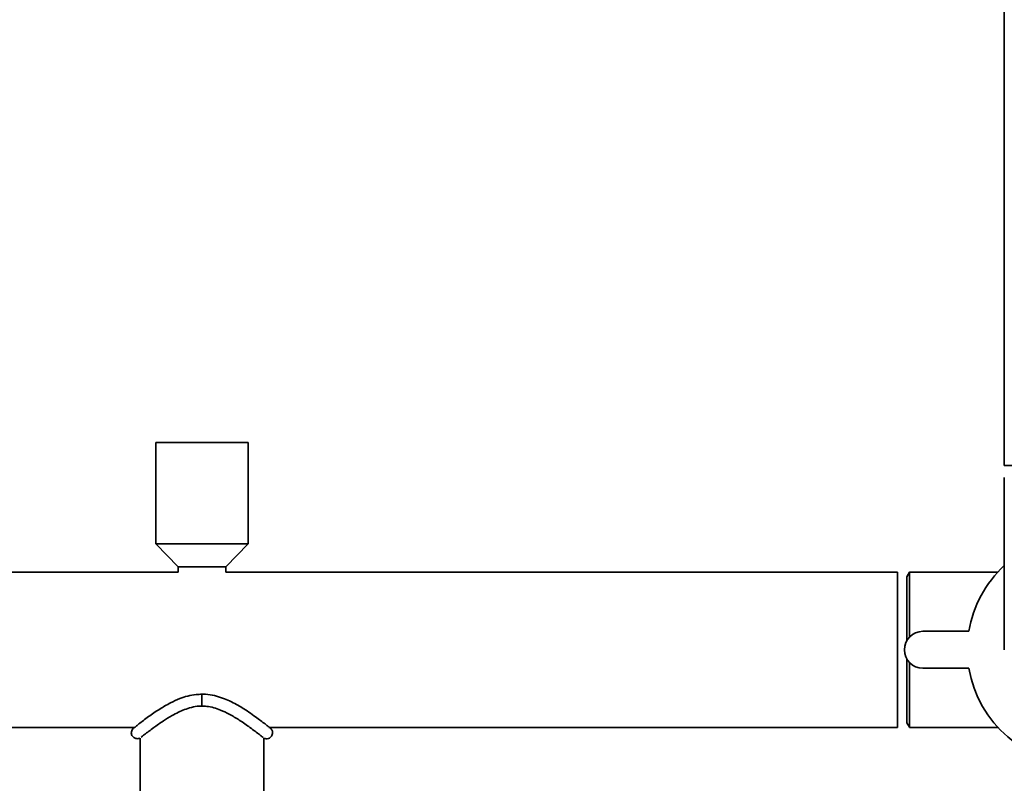
# Paper-space layout 'Blatt1' of a CAD drawing. Units: millimetres. Extents: x 0 to 5940, y 0 to 4200.
# Drawn here: x 1538 to 1752, y 2023 to 2189 of the extents above; entities that cross this region are included whole.
import ezdxf

# ---------------------------------------------------------------- set-up
doc = ezdxf.new("R2010")
doc.units = ezdxf.units.MM
doc.header["$LTSCALE"] = 10

psp = doc.layouts.new('Blatt1')

# ---------------------------------------------------------------- linework, layer by layer
at = {"color": 7, "linetype": 'Continuous', "lineweight": 35}
for p, q in [((1752.02, 2587.02), (1752.02, 2092.02)), ((1567.87, 2097.02), (1567.87, 2075.02)), ((1587.87, 2097.02), (1567.87, 2097.02)), ((1587.87, 2075.02), (1587.87, 2097.02)), ((1752.02, 2092.02), (1785.72, 2092.02)), ((1752.02, 2089.43), (1752.02, 2052.02)), ((1567.87, 2075.02), (1572.72, 2070.02)), ((1587.87, 2075.02), (1567.87, 2075.02)), ((1583.02, 2070.02), (1587.87, 2075.02)), ((1572.72, 2070.02), (1572.72, 2068.87)), ((1583.02, 2070.02), (1572.72, 2070.02)), ((1583.02, 2068.87), (1583.02, 2070.02)), ((1572.72, 2068.87), (1506.72, 2068.87)), ((1728.87, 2068.87), (1583.02, 2068.87)), ((1728.87, 2068.87), (1728.87, 2035.17)), ((1731.44, 2068.86), (1730.87, 2067.87)), ((1730.87, 2054), (1730.87, 2067.87)), ((1750.6, 2068.87), (1731.44, 2068.87)), ((1744.34, 2056.02), (1734.34, 2056.02)), ((1730.87, 2036.17), (1730.87, 2050.03)), ((1734.34, 2048.02), (1744.34, 2048.02)), ((1577.87, 2042.38), (1577.87, 2039.78)), ((1506.72, 2035.17), (1563.26, 2035.17)), ((1592.48, 2035.17), (1728.87, 2035.17)), ((1730.87, 2036.17), (1731.42, 2035.21)), ((1731.45, 2035.17), (1750.6, 2035.17)), ((1564.42, 2032.84), (1564.42, 1992.02)), ((1591.32, 1992.02), (1591.32, 2032.84))]:
    psp.add_line(p, q, dxfattribs=at)
for centre, radius, start, end in [((1768.87, 2052.02), 24.85, 132.6929, 170.737), ((1734.34, 2052.02), 4, 90, 270), ((1768.87, 2052.02), 24.85, 189.263, 350.737)]:
    psp.add_arc(centre, radius, start, end, dxfattribs=at)
for points, knots in [([(1731.45, 2054.77), (1731.45, 2054.98), (1731.45, 2055.66), (1731.45, 2056.79), (1731.45, 2058.58), (1731.45, 2060.29), (1731.45, 2061.88), (1731.45, 2063.36), (1731.45, 2064.7), (1731.45, 2065.85), (1731.45, 2066.87), (1731.45, 2067.68), (1731.44, 2068.27), (1731.44, 2068.59), (1731.44, 2068.79), (1731.44, 2068.88), (1731.44, 2068.86), (1731.44, 2068.86)], [0, 0, 0, 0, 0.0266661, 0.0869996, 0.1482126, 0.2670817, 0.327417, 0.3886312, 0.5075393, 0.5678944, 0.6291289, 0.7480665, 0.808437, 0.8696875, 0.9287888, 0.9883005, 1, 1, 1, 1]), ([(1731.44, 2035.23), (1731.44, 2035.21), (1731.44, 2035.19), (1731.44, 2035.4), (1731.44, 2035.79), (1731.45, 2036.43), (1731.45, 2037.28), (1731.45, 2038.02), (1731.45, 2038.86), (1731.45, 2039.79), (1731.45, 2040.82), (1731.45, 2042.3), (1731.45, 2043.91), (1731.45, 2045.64), (1731.45, 2047.29), (1731.45, 2048.55), (1731.45, 2049.33)], [0, 0, 0, 0, 0.055399, 0.115767, 0.177015, 0.29596, 0.356334, 0.417589, 0.476696, 0.536213, 0.597024, 0.658283, 0.777228, 0.837603, 0.898858, 1, 1, 1, 1]), ([(1577.87, 2042.34), (1577.45, 2042.34), (1576.4, 2042.35), (1574.77, 2042), (1572.88, 2041.38), (1570.81, 2040.41), (1568.48, 2039.04), (1566.54, 2037.69), (1565.09, 2036.61), (1564.12, 2035.86), (1563.4, 2035.29), (1563.31, 2035.21), (1563.26, 2035.17)], [0, 0, 0, 0, 0.05157, 0.130402, 0.207063, 0.304437, 0.431768, 0.589103, 0.680111, 0.779584, 0.887221, 1, 1, 1, 1]), ([(1592.46, 2035.18), (1592.42, 2035.22), (1592.34, 2035.29), (1591.64, 2035.85), (1590.68, 2036.59), (1589.48, 2037.48), (1588.13, 2038.43), (1586.71, 2039.36), (1585.33, 2040.17), (1583.91, 2040.9), (1582.33, 2041.58), (1580.57, 2042.1), (1579.04, 2042.39), (1578.12, 2042.35), (1577.87, 2042.34)], [0, 0, 0, 0, 0.11004, 0.218641, 0.317391, 0.405878, 0.508254, 0.593514, 0.661823, 0.735831, 0.807873, 0.885822, 0.96885, 1, 1, 1, 1]), ([(1564.69, 2033.05), (1564.7, 2033.06), (1564.79, 2033.13), (1565.36, 2033.57), (1566.27, 2034.27), (1567.61, 2035.27), (1569.27, 2036.44), (1571.14, 2037.61), (1572.69, 2038.43), (1574.09, 2039.05), (1575.59, 2039.52), (1576.89, 2039.79), (1577.67, 2039.76), (1577.87, 2039.75)], [0, 0, 0, 0, 0.010848, 0.136799, 0.250699, 0.35219, 0.520386, 0.645587, 0.731486, 0.806368, 0.886751, 0.970658, 1, 1, 1, 1]), ([(1577.87, 2039.75), (1578.21, 2039.75), (1579.08, 2039.75), (1580.46, 2039.44), (1582.1, 2038.88), (1583.99, 2037.96), (1586.2, 2036.63), (1588.06, 2035.32), (1589.48, 2034.27), (1590.43, 2033.53), (1591.06, 2033.04), (1591.16, 2032.96), (1591.19, 2032.94)], [0, 0, 0, 0, 0.047307, 0.119946, 0.194394, 0.295615, 0.431024, 0.602324, 0.702165, 0.812349, 0.932012, 1, 1, 1, 1]), ([(1563.26, 2035.17), (1563.12, 2035.08), (1562.83, 2034.89), (1562.59, 2034.45), (1562.51, 2034), (1562.58, 2033.59), (1562.77, 2033.22), (1563.04, 2032.96), (1563.36, 2032.78), (1563.68, 2032.7), (1564.05, 2032.7), (1564.29, 2032.79), (1564.42, 2032.84)], [0, 0, 0, 0, 0.122792, 0.245582, 0.359096, 0.457638, 0.545341, 0.658829, 0.730209, 0.811791, 0.902601, 1, 1, 1, 1]), ([(1591.32, 2032.84), (1591.48, 2032.78), (1591.79, 2032.67), (1592.29, 2032.73), (1592.7, 2032.95), (1592.98, 2033.25), (1593.16, 2033.62), (1593.21, 2034), (1593.16, 2034.36), (1593.03, 2034.66), (1592.81, 2034.96), (1592.59, 2035.1), (1592.47, 2035.17)], [0, 0, 0, 0, 0.122293, 0.24467, 0.357904, 0.456377, 0.54431, 0.658158, 0.729719, 0.811473, 0.902445, 1, 1, 1, 1])]:
    psp.add_open_spline(points, degree=3, knots=knots, dxfattribs=at)

doc.saveas('drawing.dxf')
